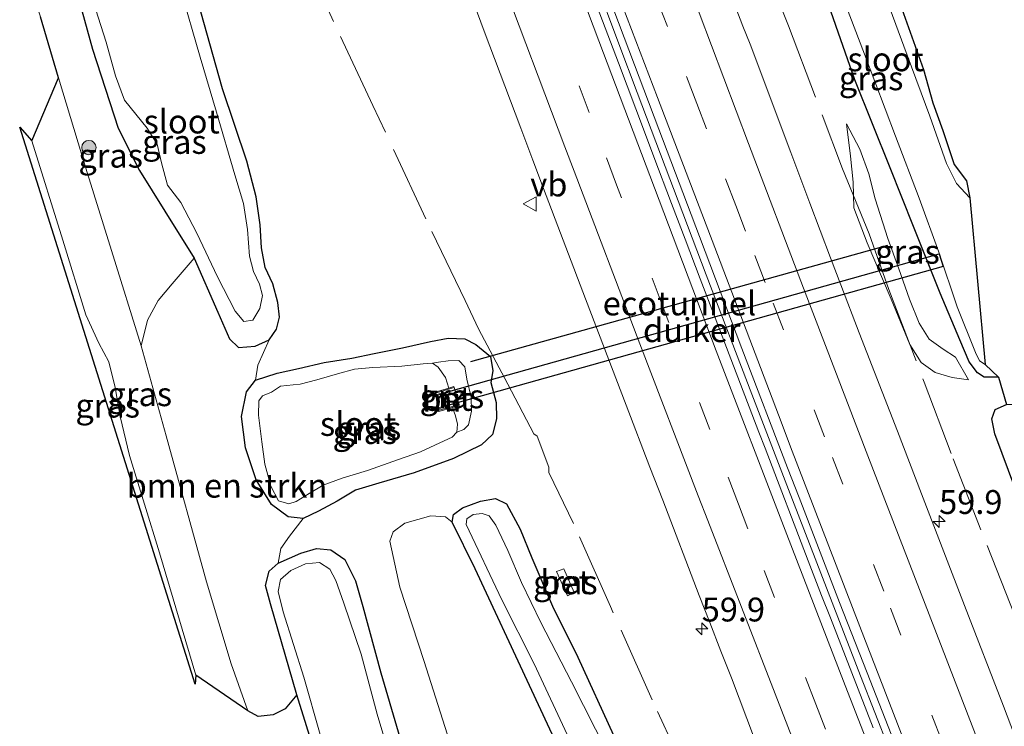
# Model space of a CAD drawing. Units: metres. Extents: x 181138 to 186552, y 562499 to 568750.
# Drawn here: x 185024 to 185127, y 564168 to 564242 of the extents above; entities that cross this region are included whole.
import ezdxf
from ezdxf.enums import TextEntityAlignment as Align

# ---------------------------------------------------------------- set-up
doc = ezdxf.new("R2010")
doc.units = ezdxf.units.M
doc.linetypes.add('IE-TERREINAFSCHEIDING', pattern=[10, 8, -2])
doc.linetypes.add('VW-3-9_STREEP', pattern=[12, 3, -9])
doc.layers.get('0').update_dxf_attribs({"lineweight": 25})
for name, color, linetype, lineweight in [('B-ME-AM-KILOMETR-S-B1', 7, 'Continuous', 18), ('B-ME-BV-GELEIDECONSTRUCTIE-GELEIDERAIL-L-B1', 213, 'BV-GELEIDERAIL', 18), ('B-ME-FV-FAUNAPASSAGE-FAUNATUNNEL-L-B1', 10, 'Continuous', 25), ('B-ME-GR-BOMENSTRUIKEN-GV-B6', 93, 'Continuous', 18), ('B-ME-GR-BOOM-GV-B6', 93, 'Continuous', 18), ('B-ME-GR-BOOM-S-B1', 93, 'Continuous', 18), ('B-ME-GW-INSTEEKWATERGANG-L-B1', 10, 'Continuous', 25), ('B-ME-GW-KRUINLIJN-L-B1', 93, 'Continuous', 18), ('B-ME-GW-TEENLIJN-L-B1', 93, 'Continuous', 18), ('B-ME-IE-GRASLAND-GV-B6', 93, 'Continuous', 18), ('B-ME-IE-TERREINAFSCHEIDING-DOORGANG-L-B1', 8, 'IE-TERREINAFSCHEIDING-KUNSTMATIG-OPEN', 18), ('B-ME-IE-TERREINAFSCHEIDING-RASTERHEKWERK-L-B1', 8, 'IE-TERREINAFSCHEIDING', 18), ('B-ME-KG-KADASTRAAL-OPNAMEDTMGRENS-L-B1', 10, 'Continuous', 25), ('B-ME-KW-DUIKER-GV-B6', 10, 'Continuous', 25), ('B-ME-MW-MUUR-GV-B6', 8, 'IE-TERREINAFSCHEIDING-KUNSTMATIG', 18), ('B-ME-OG-WATER-GV-B6', 153, 'Continuous', 18), ('B-ME-VH-VERH_SOORT-BETON-OVERIG-GV-B6', 8, 'IE-TERREINAFSCHEIDING-NATUURLIJK-HOUTWAL', 18), ('B-ME-VH-VERH_SOORT-BITUMEN-GV-B6', 8, 'IE-TERREINAFSCHEIDING-NATUURLIJK-HOUTWAL', 18), ('B-ME-VW-MARKERING-39STREEP-015-L-B1', 255, 'VW-3-9_STREEP', 18), ('B-ME-VW-MARKERING-STREEP-015-L-B1', 7, 'Continuous', 18), ('B-ME-VW-MEUBILAIR_WEGMEUBILAIR-VERKEERSBORD-S-B1', 8, 'Continuous', 18)]:
    doc.layers.add(name, color=color, linetype=linetype, lineweight=lineweight)
doc.styles.add('NLCS-ISO', font='NLCS-ISO.TTF')
doc.linetypes.add('BV-GELEIDERAIL', pattern='A,10,-3,[108,NLCS.SHX,S=1,R=0,X=0,Y=0],-3', length=16)
doc.linetypes.add('IE-TERREINAFSCHEIDING-KUNSTMATIG', pattern='A,4,[82,NLCS.SHX,S=0.75,R=90,X=0,Y=0],4,-2', length=10)
doc.linetypes.add('IE-TERREINAFSCHEIDING-KUNSTMATIG-OPEN', pattern='A,7,-1.5,[67,NLCS.SHX,S=0.75,R=0,X=0,Y=0],-1.5', length=10)
doc.linetypes.add('IE-TERREINAFSCHEIDING-NATUURLIJK-HOUTWAL', pattern='A,7,-1.5,[67,NLCS.SHX,S=0.75,R=45,X=0,Y=0],-1.5,7,-1.5,[70,NLCS.SHX,S=0.75,R=0,X=0,Y=0],-1.5', length=20)

# ---------------------------------------------------------------- blocks, each defined once
blk = doc.blocks.new('verkeersbord')
for p, q in [((0, 0.75), (-0.75, -0.625)), ((0.75, -0.625), (0, 0.75)), ((-0.75, -0.625), (0.75, -0.625))]:
    blk.add_line(p, q)
blk = doc.blocks.new('boom')
blk.add_hatch(color=256).paths.add_polyline_path([(-0.75, 0, 1), (0.75, 0, 1)])
blk.add_circle((0, 0), 0.75)
blk = doc.blocks.new('hecto')
for p, q in [((0, 0.625), (-0.625, 0)), ((0, -0.625), (0, 0.625)), ((-0.625, 0), (0.625, 0)), ((0.625, 0), (0, -0.625))]:
    blk.add_line(p, q)

msp = doc.modelspace()

# ---------------------------------------------------------------- linework, layer by layer
at = {"layer": 'B-ME-BV-GELEIDECONSTRUCTIE-GELEIDERAIL-L-B1'}
msp.add_polyline3d([(185078.2343, 564261.2411, 1.0784), (185083.8071, 564246.3673, 1.0784), (185086.2971, 564239.7173, 1.0684), (185088.2271, 564234.6173, 1.0875), (185095.4571, 564215.5273, 1.0338), (185100.2171, 564203.0373, 1.0638), (185104.0471, 564193.0373, 1.0638), (185111.6121, 564173.5173, 1.0741), (185119.0989, 564154.3229, 1.0655), (185125.9571, 564136.8773, 1.0638), (185129.1271, 564128.8473, 1.0438), (185136.7849, 564109.6083, 1.0779), (185138.5867, 564105.0685, 1.0626), (185146.0579, 564086.4023, 1.0667), (185154.0187, 564066.6557, 1.0696), (185160.6405, 564050.4441, 1.0722), (185163.3333, 564043.8071, 1.0836), (185165.6451, 564038.1489, 1.0836), (185172.8115, 564020.8411, 1.0736), (185173.7305, 564018.5719, 1.0605), (185180.1185, 564003.1957, 1.0736), (185181.3965, 564000.1597, 1.0599), (185185.3001, 563990.7761, 1.0636), (185193.3423, 563971.6725, 1.0802)], dxfattribs=at)
at = {"layer": 'B-ME-FV-FAUNAPASSAGE-FAUNATUNNEL-L-B1'}
msp.add_line((185070.809, 564206.431, -1.017), (185114.471, 564218.611, -1.122), dxfattribs=at)
at = {"layer": 'B-ME-GR-BOMENSTRUIKEN-GV-B6'}
msp.add_polyline3d([(185050.622, 564185.325, -0.687), (185049.674, 564184.476, -0.687), (185049.304, 564182.972, -0.755), (185049.809, 564181.06, -0.818), (185052.574, 564171.549, -1.029), (185051.358, 564170.072, -0.919), (185050.102, 564169.442, -0.914), (185048.529, 564169.248, -0.914), (185047.443, 564169.868, -0.913), (185045.697, 564174.783, -0.739), (185043.131, 564183.375, -0.447), (185038.892, 564198.646, -0.408), (185036.279, 564208.095, -0.461), (185036.936, 564210.789, -0.477), (185038.063, 564212.817, -0.718), (185039.518, 564214.572, -0.933), (185041.817, 564217.254, -1.082), (185044.296, 564211.609, -0.98), (185045.517, 564208.83, -0.746), (185046.457, 564207.898, -0.641), (185048.211, 564208.053, -0.612), (185049.676, 564208.71, -0.612), (185048.484, 564206.062, -0.739), (185048.258, 564204.48, -0.891), (185047.292, 564203.263, -0.913), (185046.784, 564200.676, -0.907), (185047.185, 564197.414, -0.822), (185048.305, 564194.059, -0.712), (185049.905, 564191.457, -0.643), (185051.682, 564190.167, -0.608), (185053.221, 564190, -0.535), (185051.821, 564188.138, -0.654), (185050.909, 564186.864, -0.681), (185050.622, 564185.325, -0.687)], dxfattribs=at)
at = {"layer": 'B-ME-GR-BOOM-GV-B6'}
msp.add_polyline3d([(185068.84, 564189.614, -0.58), (185071.255, 564184.725, -0.654), (185076.945, 564172.513, -0.457), (185082.851, 564159.835, -0.325), (185087.527, 564150.479, -0.256), (185088.08, 564148.92, -0.291), (185087.696, 564148.125, -0.291), (185083.272, 564147.062, -0.291), (185078.208, 564145.839, -0.32), (185073.479, 564144.9, -0.302), (185072.167, 564144.882, -0.288), (185070.953, 564145.366, -0.289), (185070.123, 564146.646, -0.294), (185073.322, 564149.64, -0.368), (185073.026, 564151.581, -0.388), (185070.755, 564159.768, -0.452), (185065.894, 564175.017, -0.463), (185063.361, 564182.797, -0.43), (185062.33, 564187.63, -0.473), (185062.651, 564188.588, -0.503), (185063.881, 564189.5, -0.511), (185066.596, 564190.264, -0.51), (185068.147, 564190.174, -0.528), (185068.84, 564189.614, -0.58)], dxfattribs=at)
at = {"layer": 'B-ME-GW-INSTEEKWATERGANG-L-B1'}
for points in [[(185126.068, 564204.809, -1.429), (185124.555, 564204.813, -1.393), (185123.838, 564205.257, -1.371), (185122.99, 564206.398, -1.402), (185122.012, 564208.708, -1.433), (185119.958, 564213.602, -1.485), (185117.166, 564220.576, -1.493), (185114.705, 564226.71, -1.277), (185111.009, 564235.945, -1.155), (185107.045, 564247.347, -1.154), (185102.71, 564258.38, -1.153), (185099.358, 564266.936, -1.143)], [(185028.762, 564247.905, -0.739), (185031.17, 564239.146, -1.071), (185033.86, 564230.895, -1.145), (185036.084, 564226.43, -1.157), (185038.759, 564222.188, -1.135), (185041.817, 564217.254, -1.082), (185044.296, 564211.609, -0.98), (185045.517, 564208.83, -0.746), (185046.457, 564207.898, -0.641), (185048.211, 564208.053, -0.612), (185049.676, 564208.71, -0.612), (185050.447, 564209.818, -0.633), (185050.747, 564211.084, -0.673), (185050.59, 564212.608, -0.706), (185050.068, 564214.575, -0.721), (185049.273, 564216.289, -0.746), (185048.863, 564218.363, -0.749), (185048.738, 564220.768, -0.715), (185048.33, 564223.701, -0.676), (185047.335, 564227.433, -0.664), (185044.806, 564235.008, -0.652), (185042.53, 564243.049, -0.647), (185040.18, 564250.983, -0.639)], [(185073.482, 564200.446, -0.42), (185073.072, 564198.796, -0.412), (185071.926, 564197.729, -0.41), (185068.987, 564196.279, -0.423), (185064.878, 564194.782, -0.462), (185061.148, 564193.704, -0.48), (185058.708, 564192.951, -0.478), (185056.785, 564191.813, -0.466), (185054.846, 564190.768, -0.478), (185053.221, 564190, -0.535), (185051.682, 564190.167, -0.608), (185049.905, 564191.457, -0.643), (185048.305, 564194.059, -0.712), (185047.185, 564197.414, -0.822), (185046.784, 564200.676, -0.907), (185047.292, 564203.263, -0.913), (185048.258, 564204.48, -0.891), (185050.53, 564205.229, -0.654), (185052.764, 564205.713, -0.667), (185055.435, 564206.343, -0.678), (185058.318, 564206.797, -0.729), (185060.668, 564207.292, -0.731), (185063.657, 564207.876, -0.693), (185066.566, 564208.52, -0.65), (185068.438, 564208.879, -0.602), (185070.173, 564208.822, -0.57), (185071.336, 564208.226, -0.519), (185072.858, 564206.978, -0.496), (185073.087, 564205.452, -0.479), (185072.88, 564204.239, -0.463), (185073.465, 564202.146, -0.444), (185073.482, 564200.446, -0.42)], [(185212.94, 563980.968, -1.371), (185205.974, 563997.865, -1.254), (185201.779, 564007.623, -1.105), (185199.191, 564012.013, -1.095), (185196.828, 564016.774, -1.089), (185193.754, 564025.209, -1.07), (185190.65, 564034.41, -1.185), (185187.874, 564041.921, -1.192), (185184.147, 564051.728, -1.196), (185178.18, 564065.232, -1.201), (185173.061, 564076.653, -1.099), (185166.867, 564091.636, -1.13), (185160.131, 564109.317, -1.248), (185154.801, 564123.381, -1.271), (185148.37, 564139.682, -1.273), (185142.914, 564152.861, -1.264), (185137.08, 564168.402, -1.266), (185130.739, 564185.274, -1.268), (185125.665, 564198.861, -1.306), (185125.36, 564200.436, -1.331), (185125.697, 564201.422, -1.35), (185126.896, 564201.925, -1.357)], [(185082.851, 564159.835, -0.325), (185076.945, 564172.513, -0.457), (185071.255, 564184.725, -0.654), (185068.84, 564189.614, -0.58), (185068.971, 564190.405, -0.562), (185069.919, 564191.132, -0.526), (185071.796, 564191.832, -0.463), (185073.376, 564192.078, -0.379), (185074.516, 564191.522, -0.308), (185075.947, 564188.88, -0.267), (185077.188, 564185.877, -0.145), (185079.343, 564180.81, -0.081), (185081.994, 564175.473, -0.214), (185085.728, 564167.325, -0.349)], [(185052.574, 564171.549, -1.029), (185049.809, 564181.06, -0.818), (185049.304, 564182.972, -0.755), (185049.674, 564184.476, -0.687), (185050.622, 564185.325, -0.687), (185052.996, 564186.372, -0.698), (185054.625, 564186.85, -0.656), (185056.136, 564186.736, -0.569), (185057.601, 564185.712, -0.467), (185058.727, 564183.472, -0.418), (185059.471, 564180.787, -0.465), (185061.379, 564173.854, -0.6), (185064.842, 564162.08, -0.565)]]:
    msp.add_polyline3d(points, dxfattribs=at)
at = {"layer": 'B-ME-GW-KRUINLIJN-L-B1'}
for points in [[(185110.12, 564231.341, -0.708), (185110.57, 564227.961, -0.594), (185110.822, 564225.222, -0.582), (185110.901, 564222.537, -0.563), (185112.284, 564218.876, -0.572), (185114.827, 564212.985, -0.571), (185116.781, 564208.22, -0.679), (185117.952, 564206.343, -0.704), (185119.43, 564205.276, -0.831), (185121.213, 564204.75, -1.079), (185122.925, 564204.528, -1.248)], [(185041.987, 564173.609, 1.654), (185038.194, 564186.418, 1.903), (185035.068, 564196.591, 1.918), (185034.067, 564200.696, 1.987), (185033.547, 564203.716, 1.988), (185032.876, 564206.399, 1.99), (185031.825, 564208.36, 1.99), (185030.477, 564211.318, 1.978), (185028.072, 564219.15, 1.926), (185024.813, 564229.561, 1.924)]]:
    msp.add_polyline3d(points, dxfattribs=at)
at = {"layer": 'B-ME-GW-TEENLIJN-L-B1'}
for points in [[(185047.443, 564169.868, -0.913), (185045.697, 564174.783, -0.739), (185043.131, 564183.375, -0.447), (185038.892, 564198.646, -0.408), (185036.279, 564208.095, -0.461), (185033.157, 564218.063, -0.622), (185030.493, 564226.698, -0.709), (185027.632, 564236.167, -0.696)], [(185122.925, 564204.528, -1.248), (185121.554, 564206.898, -1.235), (185120.265, 564207.746, -1.163), (185118.778, 564208.799, -1.074), (185117.756, 564210.467, -1.119), (185116.734, 564212.958, -1.189), (185115.629, 564216.147, -1.3), (185114.473, 564219.31, -1.377), (185113.152, 564223.474, -1.183), (185112.468, 564226.08, -0.866), (185111.519, 564228.689, -0.762), (185110.12, 564231.341, -0.708)], [(185069.343, 564199.043, -1.67), (185070.063, 564199.31, -1.455), (185070.548, 564199.818, -1.302), (185070.851, 564201.242, -1.256), (185070.842, 564202.706, -1.265), (185070.369, 564204.592, -1.35), (185070.168, 564205.896, -1.397), (185069.546, 564206.555, -1.425), (185068.43, 564206.501, -1.473), (185067.419, 564206.367, -1.553), (185066.776, 564206.281, -1.67)]]:
    msp.add_polyline3d(points, dxfattribs=at)
at = {"layer": 'B-ME-IE-GRASLAND-GV-B6'}
for points in [[(185106.384, 564268.83, -1.264), (185108.933, 564262.058, -1.264), (185111.755, 564253.968, -1.269), (185115.756, 564243.859, -1.268), (185118.182, 564237.014, -1.441), (185119.186, 564233.526, -1.723), (185120.213, 564230.626, -1.731), (185121.427, 564227.083, -1.73), (185122.715, 564225.376, -1.717), (185123.04, 564223.575, -2.024), (185121.638, 564225.102, -2.024), (185120.602, 564227.165, -2.024), (185118.879, 564232.123, -2.024), (185116.476, 564238.541, -2.024), (185114.374, 564244.337, -2.024), (185111.744, 564250.746, -2.024), (185109.19, 564257.927, -2.024), (185107.132, 564263.737, -2.024), (185105.211, 564268.514, -2.024), (185106.384, 564268.83, -1.264)], [(185082.4883, 564251.9623, 0.23), (185086.8473, 564240.3669, 0.2316), (185090.4811, 564230.7899, 0.24), (185094.7409, 564219.5235, 0.23), (185099.1769, 564207.8037, 0.23), (185103.9501, 564195.3145, 0.2336), (185105.1661, 564192.2021, 0.2326), (185109.3867, 564181.1863, 0.2446), (185112.3129, 564173.8229, 0.2428), (185117.2419, 564161.1785, 0.2428)], [(185112.9117, 564168.0689, 0.2758), (185108.4639, 564179.5887, 0.2623), (185107.5255, 564181.9437, 0.2821), (185106.1335, 564185.5787, 0.26), (185101.6017, 564197.3813, 0.25), (185100.9387, 564199.0311, 0.26), (185096.3751, 564211.0193, 0.2481), (185094.8179, 564215.1169, 0.2685), (185093.2441, 564219.2617, 0.2515), (185091.8235, 564222.9933, 0.2657), (185089.9619, 564227.8727, 0.26), (185088.9785, 564230.4949, 0.2688), (185086.2765, 564237.7129, 0.2614), (185081.9803, 564249.0389, 0.2737)], [(185127.7215, 564167.3099, -0.06), (185126.5675, 564170.3459, -0.0734), (185122.4775, 564180.9015, -0.0596), (185118.0049, 564192.5713, -0.0696), (185115.4619, 564199.1485, -0.0698), (185111.4597, 564209.4349, -0.0677), (185109.5295, 564214.4821, -0.0774), (185108.4757, 564217.3115, -0.0764), (185106.2921, 564223.0225, -0.0777), (185104.2929, 564228.3315, -0.075), (185100.0481, 564239.6607, -0.0763), (185099.2815, 564241.5485, -0.0799), (185096.2803, 564249.4343, -0.0798)], [(185028.762, 564247.905, -0.739), (185031.17, 564239.146, -1.071), (185033.86, 564230.895, -1.145), (185036.084, 564226.43, -1.157), (185038.759, 564222.188, -1.135), (185041.817, 564217.254, -1.082), (185039.518, 564214.572, -0.933), (185038.063, 564212.817, -0.718), (185036.936, 564210.789, -0.477), (185036.279, 564208.095, -0.461), (185033.157, 564218.063, -0.622), (185030.493, 564226.698, -0.709), (185027.632, 564236.167, -0.696), (185025.714, 564242.541, -0.611), (185024.343, 564246.713, -0.619), (185028.762, 564247.905, -0.739)], [(185042.53, 564243.049, -0.647), (185044.806, 564235.008, -0.652), (185047.335, 564227.433, -0.664), (185048.33, 564223.701, -0.676), (185048.738, 564220.768, -0.715), (185048.863, 564218.363, -0.749), (185049.273, 564216.289, -0.746), (185050.068, 564214.575, -0.721), (185050.59, 564212.608, -0.706), (185050.747, 564211.084, -0.673), (185050.447, 564209.818, -0.633), (185049.676, 564208.71, -0.612), (185048.211, 564208.053, -0.612), (185046.457, 564207.898, -0.641), (185045.517, 564208.83, -0.746), (185044.296, 564211.609, -0.98), (185041.817, 564217.254, -1.082), (185038.759, 564222.188, -1.135), (185036.084, 564226.43, -1.157), (185033.86, 564230.895, -1.145), (185031.17, 564239.146, -1.071), (185028.762, 564247.905, -0.739)], [(185069.8761, 564247.2831, -0.0128), (185072.1825, 564241.0351, -0.0434), (185076.0389, 564230.8923, -0.0179), (185077.2901, 564227.5301, -0.032), (185078.4199, 564224.5509, -0.021), (185082.8085, 564213.0165, -0.0207), (185087.0757, 564201.8651, -0.0221), (185089.5315, 564195.3835, -0.0304), (185090.8855, 564191.9093, -0.0198), (185094.6951, 564181.9533, -0.0262), (185095.8251, 564179.1047, -0.0055), (185096.9735, 564176.1067, -0.02), (185098.0939, 564173.3143, -0.0128), (185100.5031, 564166.9261, -0.0195)], [(185107.045, 564247.347, -1.154), (185111.009, 564235.945, -1.155), (185114.705, 564226.71, -1.277), (185117.166, 564220.576, -1.493), (185119.958, 564213.602, -1.485), (185122.012, 564208.708, -1.433), (185122.99, 564206.398, -1.402), (185123.838, 564205.257, -1.371), (185124.555, 564204.813, -1.393), (185126.068, 564204.809, -1.429), (185126.896, 564201.925, -1.357), (185125.697, 564201.422, -1.35), (185125.36, 564200.436, -1.331), (185125.665, 564198.861, -1.306), (185130.739, 564185.274, -1.268)], [(185109.58, 564245.05, -2.024), (185112.023, 564238.621, -2.024), (185115.276, 564230.035, -2.024), (185117.739, 564223.539, -2.024), (185119.816, 564217.904, -2.024), (185121.733, 564212.159, -2.024), (185123.637, 564207.401, -2.024), (185124.073, 564206.496, -2.024), (185124.657, 564206.131, -2.024), (185126.068, 564204.809, -1.429), (185124.555, 564204.813, -1.393), (185123.838, 564205.257, -1.371), (185122.99, 564206.398, -1.402), (185122.012, 564208.708, -1.433), (185119.958, 564213.602, -1.485), (185117.166, 564220.576, -1.493), (185114.705, 564226.71, -1.277), (185111.009, 564235.945, -1.155), (185107.045, 564247.347, -1.154)], [(185030.966, 564245.036, -1.516), (185032.619, 564239.874, -1.516), (185033.582, 564236.361, -1.516), (185034.544, 564233.829, -1.516), (185036.897, 564230.867, -1.516), (185037.941, 564229.206, -1.516), (185038.41, 564227.257, -1.516), (185039.047, 564224.915, -1.516), (185040.429, 564223.104, -1.516), (185042.099, 564219.882, -1.516), (185044.276, 564215.294, -1.516), (185046.122, 564211.703, -1.516), (185047.034, 564210.63, -1.516), (185047.983, 564210.766, -1.516), (185048.694, 564211.989, -1.516), (185048.984, 564213.36, -1.516), (185048.675, 564214.559, -1.516), (185048.04, 564215.874, -1.516), (185047.633, 564217.466, -1.516), (185047.394, 564220.282, -1.516), (185046.998, 564222.978, -1.516), (185046.075, 564226.006, -1.516), (185044.15, 564232.56, -1.516), (185042.457, 564238.325, -1.516), (185040.407, 564245.48, -1.516)], [(185073.482, 564200.446, -0.42), (185073.465, 564202.146, -0.444), (185072.88, 564204.239, -0.463), (185073.087, 564205.452, -0.479), (185072.858, 564206.978, -0.496), (185071.336, 564208.226, -0.519), (185070.173, 564208.822, -0.57), (185068.438, 564208.879, -0.602), (185066.566, 564208.52, -0.65), (185063.657, 564207.876, -0.693), (185060.668, 564207.292, -0.731), (185058.318, 564206.797, -0.729), (185055.435, 564206.343, -0.678), (185052.764, 564205.713, -0.667), (185050.53, 564205.229, -0.654), (185048.258, 564204.48, -0.891), (185048.484, 564206.062, -0.739), (185049.676, 564208.71, -0.612), (185050.447, 564209.818, -0.633), (185050.747, 564211.084, -0.673), (185050.59, 564212.608, -0.706), (185050.068, 564214.575, -0.721), (185049.273, 564216.289, -0.746), (185048.863, 564218.363, -0.749), (185048.738, 564220.768, -0.715), (185048.33, 564223.701, -0.676), (185047.335, 564227.433, -0.664), (185044.806, 564235.008, -0.652), (185042.53, 564243.049, -0.647)], [(185047.443, 564169.868, -0.913), (185041.987, 564173.609, 1.654), (185038.194, 564186.418, 1.903), (185035.068, 564196.591, 1.918), (185034.067, 564200.696, 1.987), (185033.547, 564203.716, 1.988), (185032.876, 564206.399, 1.99), (185031.825, 564208.36, 1.99), (185030.477, 564211.318, 1.978), (185028.072, 564219.15, 1.926), (185024.813, 564229.561, 1.924), (185027.632, 564236.167, -0.696), (185030.493, 564226.698, -0.709), (185033.157, 564218.063, -0.622), (185036.279, 564208.095, -0.461), (185038.892, 564198.646, -0.408), (185043.131, 564183.375, -0.447), (185045.697, 564174.783, -0.739), (185047.443, 564169.868, -0.913)], [(185041.92, 564172.658, 1.748), (185023.552, 564230.987, 1.998), (185024.813, 564229.561, 1.924), (185028.072, 564219.15, 1.926), (185030.477, 564211.318, 1.978), (185031.825, 564208.36, 1.99), (185032.876, 564206.399, 1.99), (185033.547, 564203.716, 1.988), (185034.067, 564200.696, 1.987), (185035.068, 564196.591, 1.918), (185038.194, 564186.418, 1.903), (185041.987, 564173.609, 1.654), (185041.92, 564172.658, 1.748)], [(185110.12, 564231.341, -0.708), (185110.57, 564227.961, -0.594), (185110.822, 564225.222, -0.582), (185110.901, 564222.537, -0.563), (185112.284, 564218.876, -0.572), (185114.827, 564212.985, -0.571), (185116.781, 564208.22, -0.679), (185117.952, 564206.343, -0.704), (185119.43, 564205.276, -0.831), (185121.213, 564204.75, -1.079), (185122.925, 564204.528, -1.248), (185121.554, 564206.898, -1.235), (185120.265, 564207.746, -1.163), (185118.778, 564208.799, -1.074), (185117.756, 564210.467, -1.119), (185116.734, 564212.958, -1.189), (185115.629, 564216.147, -1.3), (185114.473, 564219.31, -1.377), (185113.152, 564223.474, -1.183), (185112.468, 564226.08, -0.866), (185111.519, 564228.689, -0.762), (185110.12, 564231.341, -0.708)], [(185110.12, 564231.341, -0.708), (185111.519, 564228.689, -0.762), (185112.468, 564226.08, -0.866), (185113.152, 564223.474, -1.183), (185114.473, 564219.31, -1.377), (185115.629, 564216.147, -1.3), (185116.734, 564212.958, -1.189), (185117.756, 564210.467, -1.119), (185118.778, 564208.799, -1.074), (185120.265, 564207.746, -1.163), (185121.554, 564206.898, -1.235), (185122.925, 564204.528, -1.248), (185121.213, 564204.75, -1.079), (185119.43, 564205.276, -0.831), (185117.952, 564206.343, -0.704), (185116.781, 564208.22, -0.679), (185114.827, 564212.985, -0.571), (185112.284, 564218.876, -0.572), (185110.901, 564222.537, -0.563), (185110.822, 564225.222, -0.582), (185110.57, 564227.961, -0.594), (185110.12, 564231.341, -0.708)], [(185053.221, 564190, -0.535), (185051.682, 564190.167, -0.608), (185049.905, 564191.457, -0.643), (185048.305, 564194.059, -0.712), (185047.185, 564197.414, -0.822), (185046.784, 564200.676, -0.907), (185047.292, 564203.263, -0.913), (185048.258, 564204.48, -0.891), (185050.53, 564205.229, -0.654), (185052.764, 564205.713, -0.667), (185055.435, 564206.343, -0.678), (185058.318, 564206.797, -0.729), (185060.668, 564207.292, -0.731), (185063.657, 564207.876, -0.693), (185066.566, 564208.52, -0.65), (185068.438, 564208.879, -0.602), (185070.173, 564208.822, -0.57), (185071.336, 564208.226, -0.519), (185072.858, 564206.978, -0.496), (185073.087, 564205.452, -0.479), (185072.88, 564204.239, -0.463), (185073.465, 564202.146, -0.444), (185073.482, 564200.446, -0.42), (185073.072, 564198.796, -0.412), (185071.926, 564197.729, -0.41), (185068.987, 564196.279, -0.423), (185064.878, 564194.782, -0.462), (185061.148, 564193.704, -0.48), (185058.708, 564192.951, -0.478), (185056.785, 564191.813, -0.466), (185054.846, 564190.768, -0.478), (185053.221, 564190, -0.535)], [(185069.343, 564199.043, -1.67), (185070.063, 564199.31, -1.455), (185070.548, 564199.818, -1.302), (185070.851, 564201.242, -1.256), (185070.842, 564202.706, -1.265), (185070.369, 564204.592, -1.35), (185070.168, 564205.896, -1.397), (185069.546, 564206.555, -1.425), (185068.43, 564206.501, -1.473), (185067.419, 564206.367, -1.553), (185066.776, 564206.281, -1.67), (185065.801, 564206.202, -1.67), (185063.574, 564205.962, -1.67), (185060.544, 564205.826, -1.67), (185058.596, 564205.636, -1.67), (185056.832, 564205.16, -1.67), (185054.684, 564204.518, -1.67), (185052.927, 564204.057, -1.67), (185052.207, 564204, -1.67), (185050.864, 564203.843, -1.67), (185049.938, 564203.239, -1.67), (185048.963, 564202.858, -1.67), (185048.578, 564202.32, -1.67), (185048.543, 564200.838, -1.67), (185048.919, 564198.036, -1.67), (185049.227, 564195.68, -1.67), (185049.852, 564193.381, -1.67), (185050.641, 564191.843, -1.67), (185051.721, 564191.543, -1.67), (185052.515, 564191.792, -1.67), (185053.86, 564192.603, -1.67), (185055.321, 564193.484, -1.67), (185057.306, 564194.213, -1.67), (185059.982, 564195.023, -1.67), (185063.207, 564196.175, -1.67), (185065.534, 564196.994, -1.67), (185067.545, 564197.908, -1.67), (185068.851, 564198.513, -1.67), (185069.343, 564199.043, -1.67)], [(185069.343, 564199.043, -1.67), (185069.399, 564199.871, -1.67), (185069.191, 564200.753, -1.67), (185068.886, 564201.639, -1.67), (185069.609, 564201.855, -1.412), (185069.581, 564201.947, -1.412), (185069.053, 564203.724, -1.411), (185069.025, 564203.825, -1.417), (185068.492, 564203.66, -1.67), (185068.132, 564204.761, -1.67), (185067.372, 564205.84, -1.67), (185066.776, 564206.281, -1.67), (185067.419, 564206.367, -1.553), (185068.43, 564206.501, -1.473), (185069.546, 564206.555, -1.425), (185070.168, 564205.896, -1.397), (185070.369, 564204.592, -1.35), (185070.842, 564202.706, -1.265), (185070.851, 564201.242, -1.256), (185070.548, 564199.818, -1.302), (185070.063, 564199.31, -1.455), (185069.343, 564199.043, -1.67)], [(185142.914, 564152.861, -1.264), (185137.08, 564168.402, -1.266), (185130.739, 564185.274, -1.268), (185125.665, 564198.861, -1.306), (185125.36, 564200.436, -1.331), (185125.697, 564201.422, -1.35), (185126.896, 564201.925, -1.357), (185128.315, 564201.952, -1.359), (185129.558, 564201.453, -1.34), (185130.665, 564200.137, -1.312), (185131.468, 564198.668, -1.228), (185132.656, 564196.386, -1.072), (185133.787, 564193.857, -0.934), (185135.458, 564188.834, -0.919), (185138.701, 564181.261, -0.917), (185142.329, 564171.46, -0.911), (185145.625, 564163.831, -0.885)], [(185064.842, 564162.08, -0.565), (185061.379, 564173.854, -0.6), (185059.471, 564180.787, -0.465), (185058.727, 564183.472, -0.418), (185057.601, 564185.712, -0.467), (185056.136, 564186.736, -0.569), (185054.625, 564186.85, -0.656), (185052.996, 564186.372, -0.698), (185050.622, 564185.325, -0.687), (185050.909, 564186.864, -0.681), (185051.821, 564188.138, -0.654), (185053.221, 564190, -0.535), (185054.846, 564190.768, -0.478), (185056.785, 564191.813, -0.466), (185058.708, 564192.951, -0.478), (185061.148, 564193.704, -0.48), (185064.878, 564194.782, -0.462), (185068.987, 564196.279, -0.423), (185071.926, 564197.729, -0.41), (185073.072, 564198.796, -0.412), (185073.482, 564200.446, -0.42)], [(185085.728, 564167.325, -0.349), (185081.994, 564175.473, -0.214), (185079.343, 564180.81, -0.081), (185077.188, 564185.877, -0.145), (185075.947, 564188.88, -0.267), (185074.516, 564191.522, -0.308), (185073.376, 564192.078, -0.379), (185071.796, 564191.832, -0.463), (185069.919, 564191.132, -0.526), (185068.971, 564190.405, -0.562), (185068.84, 564189.614, -0.58), (185068.147, 564190.174, -0.528), (185066.596, 564190.264, -0.51), (185063.881, 564189.5, -0.511), (185062.651, 564188.588, -0.503), (185062.33, 564187.63, -0.473), (185063.361, 564182.797, -0.43), (185065.894, 564175.017, -0.463), (185070.755, 564159.768, -0.452)], [(185082.851, 564159.835, -0.325), (185076.945, 564172.513, -0.457), (185071.255, 564184.725, -0.654), (185068.84, 564189.614, -0.58), (185068.971, 564190.405, -0.562), (185069.919, 564191.132, -0.526), (185071.796, 564191.832, -0.463), (185073.376, 564192.078, -0.379), (185074.516, 564191.522, -0.308), (185075.947, 564188.88, -0.267), (185077.188, 564185.877, -0.145), (185079.343, 564180.81, -0.081), (185081.994, 564175.473, -0.214), (185085.728, 564167.325, -0.349)], [(185085.113, 564165.442, -1.333), (185081.324, 564172.907, -1.333), (185078.116, 564179.113, -1.333), (185076.112, 564183.295, -1.333), (185074.67, 564186.636, -1.333), (185073.4, 564189.304, -1.333), (185072.731, 564190.294, -1.333), (185071.995, 564190.527, -1.333), (185071.053, 564190.405, -1.333), (185070.383, 564189.976, -1.333), (185070.315, 564189.375, -1.333), (185074.037, 564181.465, -1.333), (185077.42, 564174.77, -1.333), (185081.12, 564166.853, -1.333)], [(185057.464, 564155.85, -1.07), (185052.574, 564171.549, -1.029), (185049.809, 564181.06, -0.818), (185049.304, 564182.972, -0.755), (185049.674, 564184.476, -0.687), (185050.622, 564185.325, -0.687), (185052.996, 564186.372, -0.698), (185054.625, 564186.85, -0.656), (185056.136, 564186.736, -0.569), (185057.601, 564185.712, -0.467), (185058.727, 564183.472, -0.418), (185059.471, 564180.787, -0.465), (185061.379, 564173.854, -0.6), (185064.842, 564162.08, -0.565)], [(185063.78, 564160.187, -1.333), (185060.985, 564169.519, -1.333), (185059.296, 564175.781, -1.333), (185057.512, 564181.132, -1.333), (185056.656, 564183.516, -1.333), (185056.039, 564184.692, -1.333), (185054.933, 564185.379, -1.333), (185053.494, 564185.262, -1.333), (185051.957, 564184.558, -1.333), (185050.847, 564183.611, -1.333), (185050.617, 564182.355, -1.333), (185051.143, 564180.22, -1.333), (185053.298, 564173.387, -1.333), (185055.017, 564167.387, -1.333)], [(185081.629, 564182.249, -0.092), (185080.548, 564184.733, -0.07), (185079.757, 564184.449, -0.121), (185080.909, 564181.906, -0.121), (185081.629, 564182.249, -0.092)]]:
    msp.add_polyline3d(points, dxfattribs=at)
at = {"layer": 'B-ME-IE-TERREINAFSCHEIDING-DOORGANG-L-B1'}
msp.add_polyline3d([(185078.966, 564194.832, -0.251), (185078.957, 564195.359, -0.28), (185077.741, 564198.614, -0.321), (185077.404, 564198.873, -0.321)], dxfattribs=at)
at = {"layer": 'B-ME-IE-TERREINAFSCHEIDING-RASTERHEKWERK-L-B1'}
for points in [[(185095.2129, 564265.8186, -0.2985), (185096.353, 564263.349, -0.292), (185098.012, 564259.563, -0.453), (185098.823, 564256.066, -0.279), (185101.589, 564247.941, -0.271), (185104.056, 564241.612, -0.275), (185109.721, 564226.635, -0.378), (185112.526, 564219.815, -0.462), (185114.571, 564213.986, -0.444), (185118.272, 564204.281, -0.349), (185121.292, 564196.26, -0.33), (185124.864, 564187.167, -0.395), (185131.744, 564169.716, -0.288), (185133.487, 564164.789, -0.289), (185138.424, 564152.448, -0.318), (185139.669, 564148.794, -0.372)], [(185077.404, 564198.873, -0.321), (185074.66, 564204.079, -0.427), (185071.612, 564209.856, -0.263), (185070.193, 564212.848, -0.193), (185066.071, 564221.385, -0.257), (185060.54, 564233.24, -0.206), (185056.412, 564242.061, -0.239), (185053.763, 564247.846, -0.235), (185051.0081, 564253.9018, -0.2621)], [(185104.64, 564140.234, -0.158), (185097.946, 564153.476, -0.035), (185089.788, 564171.005, -0.113), (185085.42, 564180.783, -0.106), (185081.563, 564189.461, -0.15), (185078.966, 564194.832, -0.251)]]:
    msp.add_polyline3d(points, dxfattribs=at)
at = {"layer": 'B-ME-KG-KADASTRAAL-OPNAMEDTMGRENS-L-B1'}
for points in [[(185073.492, 564361.047, -0.82), (185076.765, 564351.744, -0.784), (185082.348, 564336.894, -0.773), (185085.492, 564328.366, -0.939), (185087.512, 564322.256, -0.796), (185092.153, 564309.43, -0.82), (185096.585, 564297.123, -1.134), (185100.447, 564286.466, -1.205), (185103.436, 564276.977, -1.095), (185106.384, 564268.83, -1.264), (185108.933, 564262.058, -1.264), (185111.755, 564253.968, -1.269), (185115.756, 564243.859, -1.268), (185118.182, 564237.014, -1.441), (185119.186, 564233.526, -1.723), (185120.213, 564230.626, -1.731), (185121.427, 564227.083, -1.73), (185122.715, 564225.376, -1.717), (185123.04, 564223.575, -2.024), (185124.657, 564206.131, -2.024), (185126.068, 564204.809, -1.429), (185126.896, 564201.925, -1.357)], [(185057.464, 564155.85, -1.07), (185052.574, 564171.549, -1.029), (185051.358, 564170.072, -0.919), (185050.102, 564169.442, -0.914), (185048.529, 564169.248, -0.914), (185047.443, 564169.868, -0.913), (185041.987, 564173.609, 1.654), (185041.92, 564172.658, 1.748), (185023.552, 564230.987, 1.998), (185024.813, 564229.561, 1.924), (185027.632, 564236.167, -0.696), (185025.714, 564242.541, -0.611)]]:
    msp.add_polyline3d(points, dxfattribs=at)
at = {"layer": 'B-ME-KW-DUIKER-GV-B6'}
msp.add_polyline3d([(185119.824, 564217.724, -2.024), (185120.269, 564216.39, -2.024), (185068.003, 564201.729, -1.67), (185067.602, 564203.042, -1.67), (185119.824, 564217.724, -2.024)], dxfattribs=at)
at = {"layer": 'B-ME-MW-MUUR-GV-B6'}
msp.add_polyline3d([(185068.492, 564203.66, -1.67), (185069.025, 564203.825, -1.417), (185069.053, 564203.724, -1.411), (185066.942, 564203.092, -1.416), (185066.993, 564202.915, -1.416), (185067.636, 564203.104, -1.416), (185068.065, 564201.697, -1.412), (185067.435, 564201.495, -1.412), (185067.5, 564201.337, -1.412), (185069.581, 564201.947, -1.412), (185069.609, 564201.855, -1.412), (185068.886, 564201.639, -1.67), (185067.441, 564201.216, -1.67), (185067.302, 564201.557, -1.67), (185067.941, 564201.762, -1.67), (185067.569, 564202.98, -1.67), (185066.925, 564202.79, -1.67), (185066.818, 564203.159, -1.67), (185068.492, 564203.66, -1.67)], dxfattribs=at)
at = {"layer": 'B-ME-OG-WATER-GV-B6'}
for points in [[(185124.657, 564206.131, -2.024), (185124.073, 564206.496, -2.024), (185123.637, 564207.401, -2.024), (185121.733, 564212.159, -2.024), (185119.816, 564217.904, -2.024), (185117.739, 564223.539, -2.024), (185115.276, 564230.035, -2.024), (185112.023, 564238.621, -2.024), (185109.58, 564245.05, -2.024), (185106.688, 564252.974, -2.024), (185103.905, 564260.193, -2.024), (185101.078, 564267.399, -2.024), (185105.211, 564268.514, -2.024), (185107.132, 564263.737, -2.024), (185109.19, 564257.927, -2.024), (185111.744, 564250.746, -2.024), (185114.374, 564244.337, -2.024), (185116.476, 564238.541, -2.024), (185118.879, 564232.123, -2.024), (185120.602, 564227.165, -2.024), (185121.638, 564225.102, -2.024), (185123.04, 564223.575, -2.024), (185124.657, 564206.131, -2.024)], [(185040.407, 564245.48, -1.516), (185042.457, 564238.325, -1.516), (185044.15, 564232.56, -1.516), (185046.075, 564226.006, -1.516), (185046.998, 564222.978, -1.516), (185047.394, 564220.282, -1.516), (185047.633, 564217.466, -1.516), (185048.04, 564215.874, -1.516), (185048.675, 564214.559, -1.516), (185048.984, 564213.36, -1.516), (185048.694, 564211.989, -1.516), (185047.983, 564210.766, -1.516), (185047.034, 564210.63, -1.516), (185046.122, 564211.703, -1.516), (185044.276, 564215.294, -1.516), (185042.099, 564219.882, -1.516), (185040.429, 564223.104, -1.516), (185039.047, 564224.915, -1.516), (185038.41, 564227.257, -1.516), (185037.941, 564229.206, -1.516), (185036.897, 564230.867, -1.516), (185034.544, 564233.829, -1.516), (185033.582, 564236.361, -1.516), (185032.619, 564239.874, -1.516), (185030.966, 564245.036, -1.516)], [(185069.343, 564199.043, -1.67), (185068.851, 564198.513, -1.67), (185067.545, 564197.908, -1.67), (185065.534, 564196.994, -1.67), (185063.207, 564196.175, -1.67), (185059.982, 564195.023, -1.67), (185057.306, 564194.213, -1.67), (185055.321, 564193.484, -1.67), (185053.86, 564192.603, -1.67), (185052.515, 564191.792, -1.67), (185051.721, 564191.543, -1.67), (185050.641, 564191.843, -1.67), (185049.852, 564193.381, -1.67), (185049.227, 564195.68, -1.67), (185048.919, 564198.036, -1.67), (185048.543, 564200.838, -1.67), (185048.578, 564202.32, -1.67), (185048.963, 564202.858, -1.67), (185049.938, 564203.239, -1.67), (185050.864, 564203.843, -1.67), (185052.207, 564204, -1.67), (185052.927, 564204.057, -1.67), (185054.684, 564204.518, -1.67), (185056.832, 564205.16, -1.67), (185058.596, 564205.636, -1.67), (185060.544, 564205.826, -1.67), (185063.574, 564205.962, -1.67), (185065.801, 564206.202, -1.67), (185066.776, 564206.281, -1.67), (185067.372, 564205.84, -1.67), (185068.132, 564204.761, -1.67), (185068.492, 564203.66, -1.67), (185066.818, 564203.159, -1.67), (185066.925, 564202.79, -1.67), (185067.569, 564202.98, -1.67), (185067.941, 564201.762, -1.67), (185067.302, 564201.557, -1.67), (185067.441, 564201.216, -1.67), (185068.886, 564201.639, -1.67), (185069.191, 564200.753, -1.67), (185069.399, 564199.871, -1.67), (185069.343, 564199.043, -1.67)], [(185081.12, 564166.853, -1.333), (185077.42, 564174.77, -1.333), (185074.037, 564181.465, -1.333), (185070.315, 564189.375, -1.333), (185070.383, 564189.976, -1.333), (185071.053, 564190.405, -1.333), (185071.995, 564190.527, -1.333), (185072.731, 564190.294, -1.333), (185073.4, 564189.304, -1.333), (185074.67, 564186.636, -1.333), (185076.112, 564183.295, -1.333), (185078.116, 564179.113, -1.333), (185081.324, 564172.907, -1.333), (185085.113, 564165.442, -1.333)], [(185055.017, 564167.387, -1.333), (185053.298, 564173.387, -1.333), (185051.143, 564180.22, -1.333), (185050.617, 564182.355, -1.333), (185050.847, 564183.611, -1.333), (185051.957, 564184.558, -1.333), (185053.494, 564185.262, -1.333), (185054.933, 564185.379, -1.333), (185056.039, 564184.692, -1.333), (185056.656, 564183.516, -1.333), (185057.512, 564181.132, -1.333), (185059.296, 564175.781, -1.333), (185060.985, 564169.519, -1.333), (185063.78, 564160.187, -1.333)]]:
    msp.add_polyline3d(points, dxfattribs=at)
at = {"layer": 'B-ME-VH-VERH_SOORT-BETON-OVERIG-GV-B6'}
for points in [[(185069.053, 564203.724, -1.411), (185069.581, 564201.947, -1.412), (185067.5, 564201.337, -1.412), (185067.435, 564201.495, -1.412), (185068.065, 564201.697, -1.412), (185067.636, 564203.104, -1.416), (185066.993, 564202.915, -1.416), (185066.942, 564203.092, -1.416), (185069.053, 564203.724, -1.411)], [(185081.629, 564182.249, -0.092), (185080.909, 564181.906, -0.121), (185079.757, 564184.449, -0.121), (185080.548, 564184.733, -0.07), (185081.629, 564182.249, -0.092)]]:
    msp.add_polyline3d(points, dxfattribs=at)
at = {"layer": 'B-ME-VH-VERH_SOORT-BITUMEN-GV-B6'}
for points in [[(185117.2419, 564161.1785, 0.2428), (185112.3129, 564173.8229, 0.2428), (185109.3867, 564181.1863, 0.2446), (185105.1661, 564192.2021, 0.2326), (185103.9501, 564195.3145, 0.2336), (185099.1769, 564207.8037, 0.23), (185094.7409, 564219.5235, 0.23), (185090.4811, 564230.7899, 0.24), (185086.8473, 564240.3669, 0.2316), (185082.4883, 564251.9623, 0.23), (185078.9286, 564261.4283, 0.23), (185080.449, 564261.838, 0.284), (185081.061, 564262.003, 0.278), (185084.392, 564262.901, 0.117), (185087.732, 564263.801, 0.027), (185090.6395, 564264.5861, -0.0874)], [(185090.6395, 564264.5861, -0.0874), (185092.2467, 564260.3229, -0.085), (185094.4255, 564254.5599, -0.0784), (185096.2803, 564249.4343, -0.0798), (185099.2815, 564241.5485, -0.0799), (185100.0481, 564239.6607, -0.0763), (185104.2929, 564228.3315, -0.075), (185106.2921, 564223.0225, -0.0777), (185108.4757, 564217.3115, -0.0764), (185109.5295, 564214.4821, -0.0774), (185111.4597, 564209.4349, -0.0677), (185115.4619, 564199.1485, -0.0698), (185118.0049, 564192.5713, -0.0696), (185122.4775, 564180.9015, -0.0596), (185126.5675, 564170.3459, -0.0734), (185127.7215, 564167.3099, -0.06)], [(185081.9803, 564249.0389, 0.2737), (185086.2765, 564237.7129, 0.2614), (185088.9785, 564230.4949, 0.2688), (185089.9619, 564227.8727, 0.26), (185091.8235, 564222.9933, 0.2657), (185093.2441, 564219.2617, 0.2515), (185094.8179, 564215.1169, 0.2685), (185096.3751, 564211.0193, 0.2481), (185100.9387, 564199.0311, 0.26), (185101.6017, 564197.3813, 0.25), (185106.1335, 564185.5787, 0.26), (185107.5255, 564181.9437, 0.2821), (185108.4639, 564179.5887, 0.2623), (185112.9117, 564168.0689, 0.2758)], [(185100.5031, 564166.9261, -0.0195), (185098.0939, 564173.3143, -0.0128), (185096.9735, 564176.1067, -0.02), (185095.8251, 564179.1047, -0.0055), (185094.6951, 564181.9533, -0.0262), (185090.8855, 564191.9093, -0.0198), (185089.5315, 564195.3835, -0.0304), (185087.0757, 564201.8651, -0.0221), (185082.8085, 564213.0165, -0.0207), (185078.4199, 564224.5509, -0.021), (185077.2901, 564227.5301, -0.032), (185076.0389, 564230.8923, -0.0179), (185072.1825, 564241.0351, -0.0434), (185069.8761, 564247.2831, -0.0128)]]:
    msp.add_polyline3d(points, dxfattribs=at)
at = {"layer": 'B-ME-VW-MARKERING-39STREEP-015-L-B1'}
for points in [[(185120.1577, 564166.6081, 0.1629), (185114.0411, 564182.3799, 0.1746), (185107.8229, 564198.5639, 0.1654), (185101.6173, 564214.7289, 0.1416), (185099.5701, 564220.0853, 0.1551), (185098.5465, 564222.7637, 0.1423), (185095.4757, 564230.7985, 0.1513), (185094.4521, 564233.4767, 0.17), (185091.3813, 564241.5115, 0.1521), (185090.3577, 564244.1899, 0.16), (185088.3825, 564249.4767, 0.1451), (185083.4609, 564262.65, 0.1545)], [(185107.9517, 564167.9323, 0.2082), (185106.9337, 564170.5547, 0.1957), (185099.8085, 564188.9117, 0.2), (185098.8119, 564191.5171, 0.1885), (185095.8213, 564199.3337, 0.19), (185090.8373, 564212.3615, 0.1997), (185086.0633, 564224.9601, 0.2), (185083.1989, 564232.5193, 0.19), (185078.2241, 564245.8235, 0.2068), (185075.2391, 564253.8061, 0.1964), (185074.2443, 564256.4669, 0.209), (185073.2493, 564259.1277, 0.1902), (185072.9878, 564259.8271, 0.1927)]]:
    msp.add_polyline3d(points, dxfattribs=at)
at = {"layer": 'B-ME-VW-MARKERING-STREEP-015-L-B1'}
for points in [[(185086.9634, 564263.5939, 0.061), (185093.4083, 564246.3973, 0.0693), (185099.8767, 564229.2693, 0.0647), (185105.6401, 564214.1315, 0.0632), (185112.3573, 564196.5719, 0.078), (185118.3841, 564181.0159, 0.09), (185119.4031, 564178.4073, 0.0807), (185124.8353, 564164.2903, 0.08), (185131.3611, 564147.7413, 0.0723), (185136.9783, 564133.4129, 0.0767), (185143.9081, 564115.9523, 0.0673), (185150.3437, 564099.8377, 0.07), (185155.7931, 564086.3119, 0.0773), (185162.2529, 564070.3683, 0.0856), (185169.5267, 564052.4739, 0.0934), (185174.9823, 564039.1627, 0.0865), (185181.7391, 564022.7445, 0.08), (185188.4649, 564006.5747, 0.0809), (185194.9887, 563990.9313, 0.08), (185201.2099, 563976.1667, 0.0715)], [(185079.9266, 564261.6974, 0.2445), (185082.5009, 564254.8305, 0.24), (185085.3691, 564247.1793, 0.24), (185090.3571, 564234.0839, 0.24), (185096.3425, 564218.3695, 0.24), (185103.2857, 564200.1111, 0.254), (185104.2701, 564197.5171, 0.2428), (185111.5385, 564178.6747, 0.27), (185116.7397, 564165.2571, 0.2522), (185123.5121, 564147.9995, 0.25), (185131.2787, 564128.3379, 0.2532), (185135.5477, 564117.5931, 0.2745), (185139.9427, 564106.5489, 0.2658), (185141.0415, 564103.7877, 0.2513), (185147.2011, 564088.3835, 0.257), (185153.3151, 564073.2511, 0.2657), (185159.4705, 564058.1579, 0.2682), (185165.8761, 564042.2935, 0.2612), (185172.5611, 564026.0861, 0.26), (185178.1787, 564012.5227, 0.2728), (185185.9439, 563993.8053, 0.25), (185187.9925, 563988.9221, 0.2516), (185189.0167, 563986.4805, 0.2662)], [(185190.6509, 563973.2919, 0.3), (185184.0071, 563989.0623, 0.2995), (185177.5823, 564004.4679, 0.2886), (185170.3869, 564021.8267, 0.2836), (185164.0189, 564037.2067, 0.3), (185157.4397, 564053.3171, 0.2859), (185151.1049, 564068.9371, 0.2934), (185145.0131, 564084.0637, 0.2973), (185138.8771, 564099.2751, 0.28), (185131.6993, 564117.3251, 0.2858), (185124.8957, 564134.4635, 0.2882), (185121.8193, 564142.2657, 0.29), (185116.8645, 564154.8891, 0.2807), (185109.9859, 564172.5227, 0.29), (185103.7155, 564188.7717, 0.2853), (185096.4751, 564207.5587, 0.2723), (185090.0259, 564224.6145, 0.2897), (185084.2043, 564240.0171, 0.2891), (185078.3683, 564255.4951, 0.2736), (185076.408, 564260.7487, 0.2731)], [(185069.4001, 564258.8602, 0.1027), (185073.7621, 564247.1819, 0.107), (185080.6509, 564228.9405, 0.1005), (185081.6191, 564226.3885, 0.11), (185088.4987, 564208.3037, 0.1091), (185094.6057, 564192.3831, 0.0965), (185095.6177, 564189.7743, 0.1076), (185102.6503, 564171.6385, 0.1174), (185110.3667, 564151.7485, 0.1008)]]:
    msp.add_polyline3d(points, dxfattribs=at)

# ---------------------------------------------------------------- block references
at = {"layer": 'B-ME-AM-KILOMETR-S-B1', "rotation": 90}
for p in [(185119.8376, 564189.695, -0.0749), (185094.977, 564178.436, -0.07)]:
    msp.add_blockref('hecto', p, dxfattribs=at)
at = {"layer": 'B-ME-GR-BOOM-S-B1', "rotation": 90}
msp.add_blockref('boom', (185030.801, 564228.851, -1.004), dxfattribs=at)
at = {"layer": 'B-ME-VW-MEUBILAIR_WEGMEUBILAIR-VERKEERSBORD-S-B1', "rotation": 90}
msp.add_blockref('verkeersbord', (185077.0196, 564222.9544, -0.0545), dxfattribs=at)

# ---------------------------------------------------------------- texts
at = {"layer": 'B-ME-AM-KILOMETR-S-B1', "ltscale": 0.2, "style": 'NLCS-ISO'}
for p in [(185119.8376, 564189.695, -0.0749), (185094.977, 564178.436, -0.07)]:
    msp.add_text('59.9', height=2.5, dxfattribs=at).set_placement(p, align=Align.BOTTOM_LEFT)
at = {"layer": 'B-ME-FV-FAUNAPASSAGE-FAUNATUNNEL-L-B1', "ltscale": 0.2, "style": 'NLCS-ISO'}
msp.add_text('ecotunnel', height=2.5, dxfattribs=at).set_placement((185092.64, 564212.521), align=Align.MIDDLE_CENTER)
at = {"layer": 'B-ME-GR-BOMENSTRUIKEN-GV-B6', "ltscale": 0.2, "style": 'NLCS-ISO'}
msp.add_text('bmn en strkn', height=2.5, dxfattribs=at).set_placement((185045.25286, 564193.43933), align=Align.MIDDLE_CENTER)
at = {"layer": 'B-ME-IE-GRASLAND-GV-B6', "ltscale": 0.2, "style": 'NLCS-ISO'}
for p in [(185112.713, 564236.104), (185039.7545, 564229.4405), (185033.08, 564228), (185116.5225, 564217.9345), (185116.5225, 564217.9345), (185036.128, 564203.0175), (185068.8135, 564202.799), (185032.7695, 564201.8225), (185059.697, 564199.049), (185060.133, 564199.4395), (185080.693, 564183.3195)]:
    msp.add_text('gras', height=2.5, dxfattribs=at).set_placement(p, align=Align.MIDDLE_CENTER)
at = {"layer": 'B-ME-KW-DUIKER-GV-B6', "ltscale": 0.2, "style": 'NLCS-ISO'}
msp.add_text('duiker', height=2.5, dxfattribs=at).set_placement((185093.93241, 564209.72323), align=Align.MIDDLE_CENTER)
at = {"layer": 'B-ME-MW-MUUR-GV-B6', "ltscale": 0.2, "style": 'NLCS-ISO'}
msp.add_text('mr', height=2.5, dxfattribs=at).set_placement((185067.97282, 564202.444), align=Align.MIDDLE_CENTER)
at = {"layer": 'B-ME-OG-WATER-GV-B6', "ltscale": 0.2, "style": 'NLCS-ISO'}
for p in [(185114.23314, 564238.09424), (185040.51392, 564231.57673), (185058.98581, 564199.90387)]:
    msp.add_text('sloot', height=2.5, dxfattribs=at).set_placement(p, align=Align.MIDDLE_CENTER)
at = {"layer": 'B-ME-VH-VERH_SOORT-BETON-OVERIG-GV-B6', "ltscale": 0.2, "style": 'NLCS-ISO'}
for p in [(185068.26452, 564202.52843), (185080.70302, 564183.33999)]:
    msp.add_text('bet', height=2.5, dxfattribs=at).set_placement(p, align=Align.MIDDLE_CENTER)
at = {"layer": 'B-ME-VW-MEUBILAIR_WEGMEUBILAIR-VERKEERSBORD-S-B1', "ltscale": 0.2, "style": 'NLCS-ISO'}
msp.add_text('vb', height=2.5, dxfattribs=at).set_placement((185077.0196, 564222.9544, -0.0545), align=Align.BOTTOM_LEFT)

doc.saveas('drawing.dxf')
